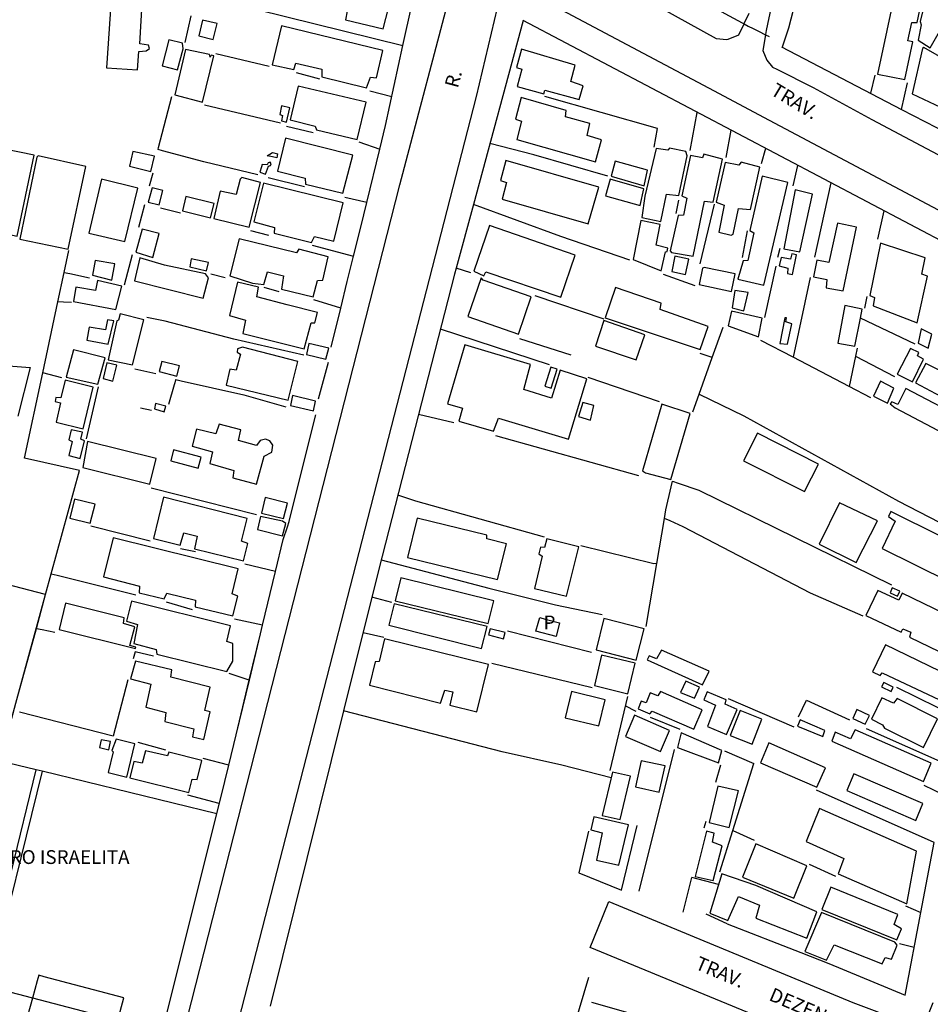
# Model space of a CAD drawing. Units: inches. Extents: x 7020 to 7128, y 65807 to 65916.
# Drawn here: x 7085 to 7092, y 65899 to 65906 of the extents above; entities that cross this region are included whole.
import ezdxf
from ezdxf.enums import TextEntityAlignment as Align

# ---------------------------------------------------------------- set-up
doc = ezdxf.new("R2010")
doc.units = ezdxf.units.IN
doc.header["$MEASUREMENT"] = 0
for name, color, linetype in [('V-CEMITERIO', 111, 'Continuous'), ('V-EDIFICACAO', 7, 'Continuous'), ('V-EDIFICACAO_IDENTIFICADA', 6, 'Continuous'), ('V-LOTE', 1, 'Continuous'), ('V-NOME_DOS_LOGRADOUROS', 7, 'Continuous'), ('V-QUADRA', 2, 'Continuous'), ('V-TESTADA', 250, 'Continuous')]:
    doc.layers.add(name, color=color, linetype=linetype)

# ---------------------------------------------------------------- blocks, each defined once
blk = doc.blocks.new('2987.2F II_UPV')
at = {"layer": 'V-CEMITERIO'}
for points in [[(179955.06, 1673834.57), (179954.52, 1673831.9), (179958.88, 1673830.68), (179967.96, 1673867.9), (179967.96, 1673867.9), (179961.45, 1673869.49), (179964.5, 1673880.62), (179964.5, 1673880.62), (179969.69, 1673899.65), (179969.69, 1673899.65), (179956.62, 1673903.04), (179939.81, 1673907.64), (179939.81, 1673907.64), (179935.08, 1673888.65), (179935.08, 1673888.65), (179936.28, 1673888.32), (179936.28, 1673888.32), (179924.9, 1673842.4), (179955.06, 1673834.57)], [(179982.76, 1673822.53), (179990.87, 1673820.59), (179990.87, 1673820.59), (180000.7, 1673859.92), (180000.7, 1673859.92), (179969.04, 1673867.64), (179969.04, 1673867.64), (179959.37, 1673828.68), (179959.37, 1673828.68), (179982.76, 1673822.53)]]:
    blk.add_lwpolyline(points, close=True, dxfattribs=at)
at = {"layer": 'V-EDIFICACAO'}
for points in [[(179982.25, 1674017.25), (179980.75, 1673995.08), (179986.33, 1673994.73), (179986.59, 1673998.05), (179987.93, 1673998.14), (179988.5, 1673998.59), (179988.34, 1673999.2), (179986.75, 1673999.45), (179987.32, 1674008.86), (179991.63, 1674008.7), (179992.2, 1674016.62), (179982.25, 1674017.25)], [(180023.82, 1674015.24), (180021.62, 1674006.09), (180024.33, 1674005.35), (180024.01, 1674003.79), (180030.87, 1674002.13), (180032.37, 1674008.1), (180032.75, 1674008.54), (180032.63, 1674009.28), (180031.67, 1674009.53), (180030.78, 1674008.67), (180027.49, 1674009.53), (180028.51, 1674014.19), (180023.82, 1674015.24)], [(180123.81, 1674009.85), (180120.43, 1673993.96), (180125.4, 1673992.97), (180126.84, 1673999.77), (180125.98, 1673999.99), (180126.65, 1674003.31), (180127.67, 1674003.31), (180128.79, 1674008.77), (180123.81, 1674009.85)], [(180129.9, 1674010.46), (180128.21, 1674003.47), (180128.37, 1674002.87), (180127.83, 1674000.09), (180129.97, 1673998.69), (180135.1, 1674007.62), (180129.9, 1674010.46)], [(179998.11, 1674003.73), (179997.44, 1674000.89), (180000.05, 1674000.25), (180000.75, 1674003.12), (179998.11, 1674003.73)], [(180012.43, 1674002.67), (180010.74, 1673995.65), (180014.66, 1673994.76), (180015.02, 1673995.94), (180019.77, 1673994.83), (180019.77, 1673993.45), (180027.84, 1673991.48), (180028.54, 1673993.42), (180029.63, 1673993.26), (180030.81, 1673998.21), (180012.43, 1674002.67)], [(179990.83, 1673995.43), (179993.58, 1673994.7), (179994.6, 1673998.56), (179994.5, 1673999.58), (179992.04, 1674000.19), (179990.83, 1673995.43)], [(180128.85, 1673998.75), (180128.59, 1673998.62), (180126.71, 1673990.36), (180131.88, 1673987.97), (180133.7, 1673996.01), (180128.85, 1673998.75)], [(179995.04, 1673998.43), (179993.13, 1673990.17), (179998.11, 1673988.89), (180000.18, 1673997.28), (179999.67, 1673997.41), (179999.54, 1673997.03), (179999.41, 1673997.51), (179995.04, 1673998.43)], [(180055.92, 1673998.46), (180055.02, 1673995.14), (180055.98, 1673994.83), (180055.15, 1673991.7), (180060, 1673990.36), (180060.19, 1673991.03), (180066.38, 1673989.34), (180067.12, 1673991.83), (180064.85, 1673992.62), (180065.68, 1673995.59), (180055.92, 1673998.46)], [(180015.46, 1673991.79), (180014.03, 1673985.64), (180018.52, 1673984.52), (180018.78, 1673983.85), (180026.15, 1673982.1), (180027.81, 1673988.89), (180015.46, 1673991.79)], [(180012.46, 1673988.19), (180012.11, 1673986.66), (180012.62, 1673986.47), (180012.46, 1673985.48), (180013.32, 1673985.25), (180013.96, 1673987.87), (180012.46, 1673988.19)], [(180055.88, 1673989.69), (180054.86, 1673985.76), (180055.95, 1673985.41), (180055.09, 1673982.1), (180069.32, 1673978.04), (180070.46, 1673982.03), (180067.85, 1673982.8), (180068.3, 1673985), (180063.89, 1673986.24), (180064.02, 1673987.36), (180055.88, 1673989.69)], [(179953.34, 1673982.16), (179950.31, 1673967.64), (179964.51, 1673964.58), (179967.61, 1673979.26), (179953.34, 1673982.16)], [(180013.16, 1673982.32), (180011.7, 1673976.38), (180016.71, 1673975.11), (180016.77, 1673974.02), (180023.57, 1673972.36), (180025.35, 1673979.29), (180013.16, 1673982.32)], [(179968.34, 1673979.13), (179968.08, 1673978.91), (179965.02, 1673964.07), (179973.76, 1673962.22), (179976.95, 1673977.21), (179968.34, 1673979.13)], [(179985.5, 1673979.96), (179984.9, 1673977.28), (179988.73, 1673976.29), (179989.43, 1673979.06), (179985.5, 1673979.96)], [(180009.86, 1673979.13), (180010.82, 1673979.76), (180011.71, 1673979.49), (180011.6, 1673978.81), (180010.82, 1673978.95), (180009.86, 1673979.13)], [(180078.31, 1673971.82), (180077.74, 1673967.99), (180081.18, 1673967.26), (180082.24, 1673972.21), (180084.47, 1673971.95), (180085.94, 1673979.16), (180085.72, 1673979.93), (180082.75, 1673980.56), (180082.43, 1673980.15), (180080.36, 1673980.5), (180078.31, 1673971.82)], [(180086.54, 1673979.19), (180084.98, 1673971.92), (180085.91, 1673971.5), (180085.3, 1673968.41), (180084.31, 1673968.34), (180082.88, 1673961.93), (180083.13, 1673961.64), (180087.06, 1673960.94), (180089.1, 1673970.96), (180090.69, 1673970.77), (180092.38, 1673978.52), (180088.97, 1673979.42), (180088.71, 1673978.78), (180086.54, 1673979.19)], [(180009.51, 1673975.85), (180010.07, 1673977.29), (180010.44, 1673977.38), (180010.55, 1673977.7), (180010.36, 1673977.97), (180010, 1673977.87), (180009.83, 1673977.49), (180008.91, 1673977.57), (180008.8, 1673977.17), (180008.51, 1673976.18)], [(180053.11, 1673978.27), (180052.12, 1673974.69), (180053.2, 1673974.31), (180052.41, 1673971.28), (180068.04, 1673966.81), (180069.95, 1673973.48), (180053.11, 1673978.27)], [(180072.92, 1673978.17), (180072.19, 1673975.46), (180078.19, 1673973.74), (180078.76, 1673976.54), (180072.92, 1673978.17)], [(180092.86, 1673977.92), (180091.2, 1673970.77), (180092.67, 1673970.2), (180091.68, 1673965.31), (180093.95, 1673964.77), (180094.3, 1673964.96), (180095.25, 1673969.59), (180097.46, 1673969.43), (180099.12, 1673977.09), (180095.73, 1673977.98), (180095.32, 1673977.47), (180092.86, 1673977.92)], [(179979.79, 1673974.89), (179977.5, 1673965.12), (179984.07, 1673963.65), (179986.43, 1673973.29), (179979.79, 1673974.89)], [(180004.93, 1673974.89), (180004.23, 1673972.11), (180001.33, 1673972.75), (180000.15, 1673967.8), (180006.59, 1673966.21), (180008.63, 1673974.31), (180005.28, 1673975.2), (180004.93, 1673974.89)], [(180009.18, 1673974.18), (180007.45, 1673967.16), (180011.15, 1673966.18), (180011.09, 1673965.12), (180017.89, 1673963.43), (180018.43, 1673964.52), (180021.94, 1673963.69), (180023.6, 1673970.61), (180009.18, 1673974.18)], [(180072, 1673974.92), (180071.17, 1673971.89), (180077.45, 1673970.13), (180078.09, 1673973.16), (180072, 1673974.92)], [(180097.33, 1673965.6), (180098.03, 1673965.19), (180096.95, 1673960.21), (180096.08, 1673960.11), (180095.13, 1673956.83), (180099.88, 1673955.71), (180104.22, 1673974.31), (180099.53, 1673975.49), (180097.33, 1673965.6)], [(179988.98, 1673973.32), (179988.25, 1673970.77), (179990.26, 1673970.26), (179990.93, 1673972.84), (179988.98, 1673973.32)], [(180105.56, 1673973), (180103.45, 1673962.31), (180106.39, 1673961.74), (180108.69, 1673972.21), (180105.56, 1673973)], [(179995.08, 1673971.79), (179994.47, 1673969.21), (179999.57, 1673967.93), (180000.21, 1673970.51), (179995.08, 1673971.79)], [(180077.58, 1673967.42), (180076.18, 1673960.34), (180081.25, 1673958.29), (180082.01, 1673961.77), (180082.33, 1673961.84), (180082.46, 1673962.44), (180080.36, 1673962.95), (180081.09, 1673966.72), (180077.58, 1673967.42)], [(180113.22, 1673966.94), (180111.65, 1673959.83), (180109.45, 1673960.24), (180108.85, 1673957.24), (180111.3, 1673956.73), (180111.14, 1673955.26), (180114.24, 1673954.66), (180116.66, 1673966.21), (180113.22, 1673966.94)], [(179987.16, 1673965.86), (179986.01, 1673961.68), (179989.11, 1673960.72), (179990.26, 1673965.09), (179987.16, 1673965.86)], [(180050.14, 1673966.53), (180047.3, 1673958.26), (180049.12, 1673957.43), (180049.47, 1673958.14), (180063.06, 1673953.54), (180065.68, 1673961.17), (180050.14, 1673966.53)], [(180004.74, 1673964.1), (180003.05, 1673957.43), (180007.2, 1673956.09), (180009.24, 1673955.84), (180009.88, 1673958.14), (180012.81, 1673957.4), (180012.43, 1673954.98), (180018.17, 1673953.6), (180018.94, 1673956.57), (180019.9, 1673956.64), (180020.92, 1673960.85), (180015.59, 1673962.25), (180015.17, 1673961.58), (180004.74, 1673964.1)], [(180120.97, 1673963.34), (180119.09, 1673953.86), (180119.88, 1673953.45), (180119.66, 1673951.98), (180127.67, 1673948.88), (180129.49, 1673957.34), (180128.47, 1673957.69), (180129.11, 1673960.69), (180120.97, 1673963.34)], [(180102.98, 1673960.72), (180102.62, 1673959.19), (180104.19, 1673958.81), (180104.16, 1673957.85), (180105.02, 1673957.66), (180105.78, 1673961.23), (180104.95, 1673961.42), (180104.67, 1673960.4), (180102.98, 1673960.72)], [(179978.64, 1673960.21), (179978.2, 1673957.53), (179981.68, 1673956.64), (179982.25, 1673959.6), (179978.64, 1673960.21)], [(179991.21, 1673959.32), (179986.78, 1673960.69), (179985.79, 1673956.48), (179998.27, 1673953.38), (179999.19, 1673957.02), (179998.68, 1673957.75), (179991.21, 1673959.32)], [(179996.06, 1673960.5), (179995.81, 1673959.03), (179998.84, 1673958.29), (179999.19, 1673959.83), (179996.06, 1673960.5)], [(180083.74, 1673960.97), (180083.16, 1673958.17), (180085.65, 1673957.66), (180086.26, 1673960.43), (180083.74, 1673960.97)], [(180089.03, 1673958.93), (180088.71, 1673958.77), (180088.11, 1673955.81), (180094.01, 1673954.59), (180094.65, 1673957.78), (180089.03, 1673958.93)], [(179979.12, 1673956.54), (179978.74, 1673954.75), (179975.17, 1673955.33), (179974.72, 1673952.78), (179982.44, 1673951.31), (179983.49, 1673955.52), (179979.12, 1673956.54)], [(180013.45, 1673952.17), (180007.96, 1673953.57), (180008.25, 1673955.33), (180004.49, 1673956.25), (180003.02, 1673950.22), (180005.89, 1673949.39), (180005.44, 1673946.97), (180016.55, 1673944.16), (180017.79, 1673948.91), (180018.49, 1673948.91), (180018.94, 1673950.77), (180013.45, 1673952.17)], [(180048.99, 1673956.64), (180048.64, 1673957.02), (180046.19, 1673950.03), (180055.37, 1673946.84), (180057.7, 1673953.57), (180048.99, 1673956.64)], [(180072.99, 1673955.3), (180071.1, 1673949.81), (180088.33, 1673944.03), (180089.74, 1673948.21), (180081.09, 1673951.31), (180081.25, 1673952.46), (180072.99, 1673955.3)], [(180094.58, 1673954.72), (180094.14, 1673951.59), (180096.21, 1673951.08), (180097.01, 1673954.37), (180094.58, 1673954.72)], [(180093.98, 1673951.02), (180093.4, 1673948.34), (180098.86, 1673946.36), (180099.56, 1673949.71), (180093.98, 1673951.02)], [(180117.36, 1673949.75), (180117.68, 1673951.34), (180114.52, 1673952.01), (180113.28, 1673945.18), (180116.34, 1673944.64)], [(179977.59, 1673948.12), (179977.14, 1673945.76), (179981.01, 1673945.02), (179982.03, 1673949.23), (179980.91, 1673949.43), (179980.56, 1673947.61), (179977.59, 1673948.12)], [(179983.21, 1673950.51), (179982.89, 1673949.36), (179982.57, 1673949.23), (179981.01, 1673942.18), (179985.44, 1673941.26), (179987.48, 1673949.43), (179983.21, 1673950.51)], [(180070.88, 1673949.3), (180069.32, 1673944.67), (180076.72, 1673942.18), (180078.28, 1673946.71), (180070.88, 1673949.3)], [(180103.87, 1673949.07), (180103.96, 1673949.81), (180103.65, 1673949.81), (180102.78, 1673945.15), (180104.16, 1673945.02), (180104.92, 1673948.69), (180103.87, 1673949.07)], [(180128.34, 1673947.8), (180127.83, 1673945.18), (180129.65, 1673944.29), (180130.29, 1673946.84), (180128.34, 1673947.8)], [(179974.72, 1673943.97), (179973.44, 1673939.06), (179979.15, 1673937.78), (179980.46, 1673942.57), (179974.72, 1673943.97)], [(180005.35, 1673944.48), (180004.49, 1673944.19), (180004.39, 1673943.59), (180005, 1673943.24), (180004.2, 1673940.33), (180003.08, 1673940.49), (180002.44, 1673937.62), (180013.64, 1673934.88), (180015.37, 1673941.9), (180005.35, 1673944.48)], [(180017.38, 1673945.15), (180016.96, 1673943.17), (180020.5, 1673942.28), (180021.01, 1673944.29), (180017.38, 1673945.15)], [(180056.33, 1673936.82), (180057.54, 1673941.35), (180045.68, 1673944.89), (180042.52, 1673934.24), (180045.26, 1673933.44), (180044.59, 1673931.08), (180050.84, 1673929.26), (180051.77, 1673931.62), (180064.44, 1673927.83), (180067.75, 1673938.77), (180062.94, 1673940.33), (180061.37, 1673935.26), (180056.33, 1673936.82)], [(180124.03, 1673939.57), (180126.81, 1673938.23), (180128.82, 1673942.28), (180127.73, 1673942.92), (180127.92, 1673943.52), (180126.46, 1673944.26), (180124.03, 1673939.57)], [(179990.74, 1673941.86), (179990.29, 1673940.05), (179993.48, 1673939.25), (179993.93, 1673941.1), (179990.74, 1673941.86)], [(179980.81, 1673941.64), (179980.11, 1673938.8), (179981.87, 1673938.32), (179982.6, 1673941.23), (179980.81, 1673941.64)], [(180061.24, 1673940.88), (180060.16, 1673937.4), (180061.34, 1673937.05), (180062.39, 1673940.52), (180061.24, 1673940.88)], [(180129.23, 1673941.55), (180127.32, 1673938), (180131.85, 1673935.61), (180132.74, 1673936.98), (180135.29, 1673935.71), (180134.62, 1673934.21), (180139.95, 1673931.43), (180141.9, 1673935.2), (180129.23, 1673941.55)], [(179973.22, 1673938.51), (179972.42, 1673935.29), (179971.56, 1673935.36), (179971.43, 1673934.65), (179972.39, 1673934.37), (179971.59, 1673930.89), (179976.47, 1673929.68), (179978.33, 1673937.24), (179973.22, 1673938.51)], [(180119.73, 1673935.58), (180122.25, 1673934.33), (180123.39, 1673937.08), (180121, 1673938.35), (180119.73, 1673935.58)], [(180125.56, 1673936.98), (180124.13, 1673934.08), (180123.08, 1673934.59), (180122.76, 1673934.21), (180123.65, 1673933.47), (180140.24, 1673924.73), (180141.55, 1673929.8), (180137.59, 1673931.88), (180137.15, 1673930.95), (180125.56, 1673936.98)], [(180014.44, 1673935.74), (180014.06, 1673933.92), (180018.24, 1673932.96), (180018.59, 1673934.72), (180014.44, 1673935.74)], [(179989.62, 1673934.3), (179989.43, 1673933.28), (179991.18, 1673932.77), (179991.47, 1673933.79), (179989.62, 1673934.3)], [(180067.05, 1673934.46), (180066.29, 1673931.91), (180068.45, 1673931.27), (180069.06, 1673933.92), (180067.05, 1673934.46)], [(180081.34, 1673934.18), (180077.87, 1673922.08), (180078.38, 1673921.7), (180082.97, 1673920.49), (180086.51, 1673932.48), (180081.34, 1673934.18)], [(179974.34, 1673929.52), (179973.92, 1673927.7), (179974.53, 1673927.38), (179973.92, 1673924.83), (179975.93, 1673924.32), (179976.73, 1673927.51), (179976.09, 1673927.79), (179976.35, 1673929.1), (179974.34, 1673929.52)], [(180004.65, 1673927.57), (180005.06, 1673929.49), (180001.14, 1673930.54), (180000.53, 1673928.75), (179997.05, 1673929.64), (179996.22, 1673926.55), (179999.96, 1673925.5), (179999.45, 1673923.39), (180003.82, 1673922.15), (180003.59, 1673920.81), (180007.9, 1673919.69), (180009.27, 1673924.76), (180010.71, 1673925.43), (180010.84, 1673926.74), (180010.33, 1673927.51), (180009.56, 1673927.79), (180008.6, 1673927.6), (180007.9, 1673926.65), (180004.65, 1673927.57)], [(179977.3, 1673927.38), (179976.41, 1673922.69), (179988.6, 1673919.66), (179989.72, 1673924.32), (179977.3, 1673927.38)], [(180098.7, 1673928.91), (180096.18, 1673923.87), (180107.25, 1673918.35), (180109.77, 1673923.26), (180098.7, 1673928.91)], [(179992.87, 1673925.88), (179992.4, 1673923.87), (179997.34, 1673922.53), (179997.85, 1673924.54), (179992.87, 1673925.88)], [(179974.94, 1673916.95), (179974.08, 1673913.53), (179977.78, 1673912.58), (179978.64, 1673916.05), (179974.94, 1673916.95)], [(179991.06, 1673917.3), (179989.24, 1673909.83), (179994.09, 1673908.62), (179994.72, 1673910.82), (179997.15, 1673910.25), (179996.7, 1673907.95), (180005.54, 1673905.78), (180006.34, 1673908.91), (180005.19, 1673909.35), (180006.21, 1673913.47), (179991.06, 1673917.3)], [(180009.46, 1673917.23), (180008.83, 1673914.43), (180012.81, 1673913.44), (180013.55, 1673916.24), (180009.46, 1673917.23)], [(180113.54, 1673916.28), (180109.87, 1673908.78), (180116.6, 1673905.46), (180120.43, 1673913.02), (180113.54, 1673916.28)], [(180008.63, 1673913.82), (180008.09, 1673911.46), (180012.62, 1673910.31), (180013.2, 1673912.54), (180012.62, 1673912.93), (180008.63, 1673913.82)], [(180037, 1673913.53), (180035.27, 1673906.39), (180051.58, 1673902.4), (180053.2, 1673908.87), (180049.63, 1673909.77), (180049.66, 1673910.41), (180037, 1673913.53)], [(180122.88, 1673914.71), (180122.44, 1673913.79), (180123.68, 1673912.93), (180121.32, 1673908.01), (180139.51, 1673898.98), (180141.13, 1673905.62), (180122.88, 1673914.71)], [(179981.96, 1673909.93), (179980.18, 1673902.85), (179986.72, 1673901.19), (179986.62, 1673899.97), (179991.15, 1673898.86), (179991.66, 1673899.91), (179996.86, 1673898.67), (179996.8, 1673897.45), (180003.63, 1673895.79), (180004.55, 1673899.37), (180003.5, 1673899.81), (180004.58, 1673904.34), (179981.96, 1673909.93)], [(180060.51, 1673909.74), (180060.1, 1673908.2), (180059.39, 1673908.27), (180059.08, 1673907.02), (180059.71, 1673906.64), (180058.28, 1673900.74), (180064.12, 1673899.34), (180066.35, 1673908.3), (180060.51, 1673909.74)], [(180034.06, 1673902.72), (180033.04, 1673898.54), (180049.89, 1673894.39), (180050.91, 1673898.54), (180034.06, 1673902.72)], [(180123.14, 1673900.9), (180122.72, 1673899.97), (180124.06, 1673899.37), (180124.48, 1673900.26), (180123.14, 1673900.9)], [(180120.52, 1673900.42), (180118.35, 1673895.89), (180124.73, 1673892.83), (180125.05, 1673893.47), (180126.49, 1673892.86), (180126.27, 1673891.93), (180131.63, 1673889.32), (180134.53, 1673895.25), (180124.93, 1673899.94), (180124.29, 1673898.67), (180120.52, 1673900.42)], [(179973.28, 1673898.12), (179972.14, 1673893.31), (179985.98, 1673889.89), (179986.01, 1673890.12), (179984.93, 1673890.43), (179985.85, 1673893.82), (179983.78, 1673894.39), (179983.91, 1673895.44), (179973.28, 1673898.12)], [(179985.25, 1673898.47), (179984.36, 1673894.81), (179986.37, 1673894.26), (179985.66, 1673890.79), (179989.75, 1673889.73), (179989.87, 1673888.84), (180002.54, 1673885.71), (180003.63, 1673887.59), (180003.59, 1673890.79), (180002.54, 1673891.17), (180003.18, 1673894.01), (179985.25, 1673898.47)], [(180032.88, 1673898), (180031.92, 1673894.1), (180048.71, 1673889.89), (180049.73, 1673893.85), (180032.88, 1673898)], [(180059.25, 1673895.48), (180060.25, 1673895.22), (180062.8, 1673894.55), (180062.23, 1673892.05), (180058.56, 1673893.02), (180058.97, 1673894.48), (180059.25, 1673895.48)], [(180070.85, 1673895.32), (180069.48, 1673889.67), (180076.69, 1673887.75), (180078.15, 1673893.47), (180070.85, 1673895.32)], [(180050.24, 1673893.47), (180049.95, 1673892.35), (180052.69, 1673891.61), (180052.98, 1673892.8), (180050.24, 1673893.47)], [(180031.13, 1673891.61), (180030.11, 1673887.53), (180029.4, 1673887.5), (180028.38, 1673883.22), (180041.27, 1673880), (180042.07, 1673882.36), (180043.47, 1673882.01), (180042.96, 1673879.62), (180047.84, 1673878.44), (180049.98, 1673886.99), (180031.13, 1673891.61)], [(180121.93, 1673890.56), (180119.53, 1673885.68), (180120.91, 1673884.98), (180121.29, 1673885.49), (180131.69, 1673880.58), (180133.73, 1673884.79), (180121.93, 1673890.56)], [(180070.46, 1673888.65), (180069.16, 1673883.19), (180075.22, 1673881.69), (180076.56, 1673887.21), (180070.46, 1673888.65)], [(180081.31, 1673889.6), (180080.42, 1673888.01), (180079.05, 1673888.55), (180078.73, 1673887.85), (180088.71, 1673883.32), (180089.96, 1673885.78), (180081.31, 1673889.6)], [(179992.36, 1673884.72), (179992.55, 1673886), (179985.95, 1673887.59), (179985.09, 1673884.37), (179988.73, 1673883.42), (179987.83, 1673879.24), (179991.5, 1673878.31), (179991.28, 1673876.65), (179996.54, 1673875.31), (179996.29, 1673873.91), (179998.39, 1673873.43), (179999.51, 1673878.41), (179998.55, 1673878.66), (179999.51, 1673882.9), (179992.36, 1673884.72)], [(180085.72, 1673883.99), (180084.73, 1673881.92), (180087.28, 1673880.89), (180088.17, 1673882.9), (180085.72, 1673883.99)], [(180121.58, 1673883.73), (180121.16, 1673882.94), (180122.92, 1673882.08), (180123.3, 1673882.9), (180121.58, 1673883.73)], [(180064.98, 1673882.08), (180063.86, 1673877.32), (180069.92, 1673875.85), (180071.1, 1673880.61), (180064.98, 1673882.08)], [(180081.12, 1673882.11), (180080.67, 1673881.31), (180079.27, 1673881.85), (180078.54, 1673880.03), (180077.61, 1673880.35), (180077.07, 1673878.98), (180079.17, 1673878.06), (180079.59, 1673878.53), (180087.15, 1673875.28), (180088.68, 1673878.79), (180081.12, 1673882.11)], [(180089.58, 1673882.04), (180089, 1673880.58), (180091.11, 1673879.65), (180089.64, 1673875.76), (180093.09, 1673874.32), (180095.03, 1673878.85), (180092.83, 1673879.78), (180093.02, 1673880.58), (180089.58, 1673882.04)], [(180124, 1673880.8), (180123.36, 1673880), (180121.22, 1673880.96), (180119.34, 1673877.07), (180121.35, 1673876.05), (180121.7, 1673875.44), (180128.82, 1673871.96), (180131.34, 1673877.16), (180124, 1673880.8)], [(180076.43, 1673877.8), (180074.77, 1673873.97), (180081.12, 1673871.2), (180082.78, 1673875.02), (180076.43, 1673877.8)], [(180093.76, 1673874.1), (180097.71, 1673872.54), (180099.5, 1673877.1), (180095.57, 1673878.66), (180093.76, 1673874.1)], [(180116.69, 1673878.82), (180115.99, 1673877.19), (180118.23, 1673876.2), (180118.99, 1673877.77), (180116.69, 1673878.82)], [(180106.42, 1673876.94), (180105.97, 1673875.82), (180110.57, 1673873.94), (180110.89, 1673875.02), (180106.42, 1673876.94)], [(180084.85, 1673874.61), (180084.22, 1673871.93), (180091.65, 1673869.15), (180092.22, 1673871.39), (180084.85, 1673874.61)], [(180116.41, 1673875.18), (180115.55, 1673873.52), (180112.8, 1673874.74), (180112.16, 1673873.08), (180128.79, 1673865.8), (180130.16, 1673869.09), (180116.41, 1673875.18)], [(179979.73, 1673873.37), (179979.44, 1673871.96), (179981.13, 1673871.55), (179981.45, 1673873.01), (179979.73, 1673873.37)], [(179982.47, 1673873.46), (179981.68, 1673871.42), (179981.93, 1673871.16), (179981.01, 1673867.43), (179984.39, 1673866.57), (179985.85, 1673872.63), (179982.47, 1673873.46)], [(180100.77, 1673872.79), (180099.27, 1673869.19), (180109.48, 1673864.75), (180111.05, 1673868.26), (180100.77, 1673872.79)], [(179987.77, 1673871.36), (179987.16, 1673869.12), (179985.66, 1673869.44), (179984.96, 1673866.47), (179995.65, 1673863.79), (179996.26, 1673866.22), (179997.18, 1673866.16), (179997.98, 1673869.57), (179992.04, 1673871.1), (179991.79, 1673870.43), (179987.77, 1673871.36)], [(180077.64, 1673869.54), (180076.62, 1673864.85), (180080.87, 1673863.86), (180081.95, 1673868.64), (180077.64, 1673869.54)], [(180072.41, 1673867.5), (180070.53, 1673859.65), (180073.81, 1673858.91), (180075.67, 1673866.73), (180072.41, 1673867.5)], [(180116.18, 1673867.21), (180114.88, 1673864.15), (180127.38, 1673858.72), (180128.66, 1673861.78), (180116.18, 1673867.21)], [(180091.49, 1673864.97), (180089.93, 1673858.34), (180093.6, 1673857.48), (180095.25, 1673864.08), (180091.49, 1673864.97)], [(180109.93, 1673860.89), (180107.51, 1673854.92), (180114.37, 1673851.86), (180113.31, 1673849.05), (180125.76, 1673843.63), (180127.54, 1673853.17), (180109.93, 1673860.89)], [(180069.06, 1673859.39), (180068.52, 1673857.03), (180070.56, 1673856.52), (180069.51, 1673851.54), (180073.59, 1673850.62), (180075.31, 1673857.96), (180069.06, 1673859.39)], [(180090.56, 1673854.83), (180090.85, 1673856.46), (180089.45, 1673856.78), (180087.41, 1673848.61), (180090.66, 1673847.84), (180092.29, 1673854.16), (180090.56, 1673854.83)], [(180098.38, 1673854.51), (180095.96, 1673848.45), (180105.3, 1673844.65), (180107.63, 1673850.49), (180098.38, 1673854.51)], [(180092.22, 1673849.09), (180090.05, 1673841.91), (180093.34, 1673840.63), (180095.25, 1673844.94), (180099.05, 1673843.38), (180098.38, 1673841.05), (180107.67, 1673837.38), (180109.45, 1673842.16), (180098.41, 1673846.92), (180092.22, 1673849.09)], [(180111.97, 1673846.63), (180110.38, 1673842.61), (180123.94, 1673837.12), (180124.8, 1673839.1), (180123.49, 1673839.87), (180124.16, 1673841.68), (180111.97, 1673846.63)], [(180107.31, 1673835.02), (180111.21, 1673833.45), (180112.58, 1673836.23), (180121.29, 1673832.75), (180121.83, 1673833.93), (180122.98, 1673833.61), (180124, 1673836.16), (180123.59, 1673836.68), (180110.28, 1673842.07), (180107.31, 1673835.02)]]:
    blk.add_lwpolyline(points, close=True, dxfattribs=at)
at = {"layer": 'V-EDIFICACAO_IDENTIFICADA'}
blk.add_lwpolyline([(179965.93, 1673821.57), (179966.15, 1673821.51), (179966.15, 1673821.51), (179981.41, 1673817.46), (179982.76, 1673822.53), (179982.76, 1673822.53), (179983.85, 1673826.6), (179969.45, 1673830.43), (179968.45, 1673830.7), (179968.45, 1673830.7), (179968.17, 1673829.68), (179967.3, 1673826.51), (179967.3, 1673826.51), (179965.93, 1673821.57)], close=True, dxfattribs=at)
at = {"layer": 'V-LOTE'}
for points in [[(180111.75, 1674031.02), (180104.3, 1674002.25)], [(180059.75, 1674022.8), (180095.91, 1674003.22)], [(180002.64, 1674006.97), (180034.44, 1673999.11)], [(180034.44, 1673999.11), (180036.03, 1674006.47)], [(179994.96, 1673999.68), (179996.06, 1674004.49)], [(180056.25, 1674003.66), (180047.21, 1673970.3)], [(180149, 1673950.67), (180149.76, 1673954.37), (180056.25, 1674003.66)], [(180095.91, 1674003.22), (180096.27, 1674003.04)], [(180096.27, 1674003.04), (180097.01, 1674002.66)], [(180097.01, 1674002.66), (180097.91, 1674002.2)], [(180097.91, 1674002.2), (180098.87, 1674001.72)], [(180098.87, 1674001.72), (180100.17, 1674001.06)], [(180100.17, 1674001.06), (180100.79, 1674000.74)], [(180104.3, 1674002.25), (180103.16, 1673998.83)], [(180031.3, 1673984.63), (180034.44, 1673999.11)], [(180103.08, 1673998.87), (180124.83, 1673987.56)], [(180010.19, 1673995.34), (180000.51, 1673997.65)], [(180019.36, 1673993.06), (180015.18, 1673994.2)], [(180119.95, 1673993.77), (180119.17, 1673990.51)], [(180124.83, 1673987.56), (180125.9, 1673992.4)], [(179990.06, 1673980.29), (179990.16, 1673980.66), (179992.54, 1673989.89)], [(180032.42, 1673989.82), (180028.46, 1673990.89)], [(180079.99, 1673980.73), (180080.6, 1673984.12), (180060.18, 1673989.87)], [(179998.46, 1673988.38), (180012.25, 1673985.12)], [(180086.53, 1673980.09), (180087.79, 1673986.98)], [(180124.83, 1673987.56), (180133.28, 1673983.17)], [(180013.35, 1673984.5), (180018.19, 1673983.4)], [(180030.25, 1673980.33), (180031.3, 1673984.63)], [(180093.87, 1673983.78), (180092.96, 1673978.87)], [(180026.48, 1673981.68), (180030.25, 1673980.33)], [(180071.61, 1673975.47), (180058.2, 1673979.32), (180050.22, 1673981.39)], [(180008.12, 1673975.73), (179998.37, 1673978.08), (179990.9, 1673980.07), (179990.06, 1673980.29)], [(180027.88, 1673970.67), (180030.25, 1673980.33)], [(180100.13, 1673980.48), (180099.37, 1673977.7)], [(180105.97, 1673977.4), (180105.13, 1673973.71)], [(179988.51, 1673973.68), (179989.17, 1673976.07)], [(180016.63, 1673973.53), (180010.03, 1673975.18)], [(180111.99, 1673974.23), (180109.02, 1673960.79)], [(179986.6, 1673966.24), (179987.7, 1673970.31)], [(180027.88, 1673970.67), (180023.89, 1673971.58)], [(180026.79, 1673966.22), (180027.88, 1673970.67)], [(180047.21, 1673970.3), (180044.09, 1673958.77)], [(180075.56, 1673960.25), (180063.06, 1673964.55), (180047.21, 1673970.3)], [(180083.94, 1673968.7), (180084.47, 1673971.1)], [(180088.3, 1673959.56), (180090.89, 1673970.41)], [(179990.52, 1673969.73), (179994.11, 1673968.82)], [(180121.58, 1673969.18), (180120.44, 1673964.04)], [(180006.8, 1673965.64), (180010.1, 1673964.8)], [(180025.49, 1673960.95), (180026.79, 1673966.22)], [(180096.83, 1673965.58), (180095.92, 1673960.7)], [(179973.07, 1673958.02), (179973.92, 1673961.99)], [(179983.96, 1673955.75), (179985.43, 1673961.29)], [(180018.02, 1673962.97), (180025.49, 1673960.95)], [(180102.78, 1673962.34), (180102.32, 1673960.74)], [(180024.37, 1673956.36), (180025.49, 1673960.95)], [(179971.93, 1673952.7), (179973.07, 1673958.02)], [(179973.07, 1673958.02), (179974.07, 1673957.81), (179977.66, 1673957.04)], [(179999.61, 1673957.79), (180002.25, 1673957.1)], [(180043.81, 1673957.73), (180030.08, 1673904.29)], [(180044.09, 1673958.77), (180043.81, 1673957.73)], [(180046.75, 1673957.92), (180044.09, 1673958.77)], [(180100.03, 1673949.85), (180102.09, 1673959.18)], [(180023.19, 1673951.54), (180024.37, 1673956.36)], [(180087.38, 1673955.6), (180081.66, 1673957.62)], [(180108.23, 1673957.08), (180105.14, 1673942.65)], [(180009.22, 1673955.34), (180011.93, 1673954.58)], [(179969.16, 1673939.83), (179971.93, 1673952.7)], [(179972.93, 1673952.65), (179971.93, 1673952.7)], [(179974.36, 1673952.57), (179972.93, 1673952.65)], [(180023.19, 1673951.54), (180018.3, 1673953.04)], [(180058.33, 1673953.85), (180070.83, 1673949.62)], [(180118.5, 1673953.67), (180118.12, 1673951.54)], [(180021.46, 1673944.5), (180023.19, 1673951.54)], [(180016.47, 1673943.04), (180003.78, 1673945.94), (179991.38, 1673949.21), (179988.01, 1673949.84)], [(180127.29, 1673945.02), (180117.36, 1673949.75)], [(180061.02, 1673941.31), (180041.25, 1673947.73)], [(180090.5, 1673942.61), (180092.46, 1673948.12)], [(180055.58, 1673946.06), (180064.88, 1673943.09)], [(180105.14, 1673942.65), (180099.29, 1673945.69)], [(180116.75, 1673944.3), (180116.45, 1673942.85)], [(180019.17, 1673935.15), (180020.93, 1673941.79)], [(180088.12, 1673935.94), (180090.5, 1673942.61)], [(180090.5, 1673942.61), (180088.29, 1673943.33)], [(180115.32, 1673937.37), (180105.14, 1673942.65)], [(180116.45, 1673942.85), (180115.32, 1673937.37)], [(180116.45, 1673942.85), (180123.54, 1673939.16)], [(179956.69, 1673941.58), (179966.89, 1673940.82), (179964.66, 1673931.99)], [(179985.88, 1673940.57), (179989.69, 1673939.73)], [(179970.72, 1673903.43), (179975.83, 1673922.12), (179965.85, 1673924.39), (179969.16, 1673939.83)], [(179972.6, 1673938.91), (179969.16, 1673939.83)], [(179993.27, 1673938.62), (179992.99, 1673937.67), (179991.96, 1673934.09)], [(179993.27, 1673938.62), (179994.28, 1673938.38), (180005.6, 1673935.86), (180013.23, 1673933.7)], [(180067.93, 1673939.05), (180080.88, 1673934.64)], [(179979.21, 1673937.31), (179977.01, 1673927.9)], [(180119.26, 1673935.33), (180115.32, 1673937.37)], [(180086.98, 1673932.74), (180088.12, 1673935.94)], [(180088.12, 1673935.94), (180096.2, 1673932.06), (180124.25, 1673916.6), (180140.98, 1673907.97)], [(179988.88, 1673932.99), (179986.9, 1673933.4)], [(180013.83, 1673912.89), (180014.09, 1673913.94), (180018.64, 1673932.22)], [(180043.69, 1673930.75), (180037.29, 1673932.28)], [(180077.17, 1673921.2), (180051.26, 1673928.44)], [(179988.82, 1673919), (180007.89, 1673914.17)], [(180081.85, 1673913.45), (180082.11, 1673915), (180083.08, 1673919.2), (180083.31, 1673920.2)], [(180083.31, 1673920.2), (180084.31, 1673919.86), (180088.06, 1673918.59), (180122.97, 1673901.43)], [(180060.12, 1673910.06), (180036.79, 1673916.61), (180033.55, 1673917.69)], [(180080.47, 1673905.29), (180081.85, 1673913.45)], [(180082.85, 1673913.01), (180081.85, 1673913.45)], [(179988.62, 1673909.31), (179977.91, 1673912.06)], [(180117.86, 1673895.76), (180108.33, 1673899.91), (180085.24, 1673911.95), (180082.85, 1673913.01)], [(180011.37, 1673903.83), (180012.77, 1673909.62)], [(179994.12, 1673908.02), (179996.83, 1673907.48)], [(180080.47, 1673905.29), (180079.94, 1673905.24), (180066.67, 1673908.46)], [(179969.69, 1673899.65), (179956.62, 1673903.04), (179939.81, 1673907.64)], [(180030.52, 1673905.98), (180050.03, 1673900.81), (180062.07, 1673897.81), (180070.53, 1673896.03)], [(180011.37, 1673903.83), (180005.82, 1673905.19)], [(180030.08, 1673904.29), (180023.69, 1673878.59)], [(180078.53, 1673893.86), (180080.47, 1673905.29)], [(179969.69, 1673899.65), (179970.72, 1673903.43)], [(179970.72, 1673903.43), (179971.79, 1673903.16)], [(179971.79, 1673903.16), (179986.05, 1673899.61)], [(180009.02, 1673894.12), (180011.37, 1673903.83)], [(179968.02, 1673893.53), (179969.69, 1673899.65)], [(180032.41, 1673898.23), (180028.81, 1673899.17)], [(179991.55, 1673898.33), (179996.24, 1673896.98)], [(179964.49, 1673880.62), (179968.02, 1673893.53)], [(179968.02, 1673893.53), (179969.06, 1673893.31), (179971.36, 1673892.83)], [(180009.02, 1673894.12), (180003.92, 1673895.18)], [(180008.63, 1673892.53), (180009.02, 1673894.12)], [(180006.6, 1673884.15), (180008.63, 1673892.53)], [(180027.23, 1673892.81), (180030.96, 1673891.94)], [(180053.4, 1673893.08), (180068.64, 1673889.2)], [(179989.27, 1673888.52), (179985.9, 1673889.29), (179985.53, 1673888.01)], [(180068.72, 1673882.77), (180050.58, 1673887.19)], [(180006.6, 1673884.15), (180002.95, 1673885.35)], [(179984.58, 1673884.2), (179981.94, 1673873.98), (179964.96, 1673878.36)], [(180004.2, 1673874.23), (180006.6, 1673884.15)], [(180006.61, 1673884.15), (180006.6, 1673884.15)], [(180135.01, 1673877.36), (180123.96, 1673882.81)], [(180075.15, 1673881.22), (180071.95, 1673867.79)], [(180076.72, 1673878.5), (180074.75, 1673879.53)], [(180105.36, 1673875.61), (180093.43, 1673880.78)], [(180106.15, 1673877.49), (180107.6, 1673880.5), (180115.37, 1673876.99)], [(179967.96, 1673867.9), (179961.45, 1673869.49), (179963.95, 1673878.62)], [(180023.69, 1673878.59), (180010.39, 1673825.07)], [(180072.16, 1673866.47), (180063.26, 1673868.75), (180052.44, 1673871.15), (180023.69, 1673878.59)], [(180084.67, 1673875.19), (180079.34, 1673877.37)], [(180002.88, 1673868.74), (180004.2, 1673874.23)], [(180118.4, 1673875.38), (180133.38, 1673868.75)], [(179991.48, 1673871.44), (179986.49, 1673872.87)], [(180083.61, 1673871.57), (180077.21, 1673845.9)], [(180092.7, 1673871.36), (180098.05, 1673869.08)], [(180002.88, 1673868.74), (179998.26, 1673869.95)], [(180002.17, 1673865.82), (180002.88, 1673868.74)], [(180092.01, 1673868.77), (180091.1, 1673865.61)], [(180094.22, 1673856.92), (180098.05, 1673869.08)], [(179969.04, 1673867.64), (179967.96, 1673867.9)], [(180000.69, 1673859.92), (179969.04, 1673867.64)], [(179980.96, 1673780.9), (180002.17, 1673865.82)], [(180128.88, 1673865.13), (180132.36, 1673863.41)], [(180001.16, 1673861.83), (179995.44, 1673863.34)], [(180130.73, 1673854.77), (180109.4, 1673864.21)], [(180074.08, 1673846.13), (180076.9, 1673857.82)], [(180089.34, 1673858.53), (180088.96, 1673857.35)], [(180068.09, 1673856.79), (180066.3, 1673849.22)], [(180091.86, 1673849.43), (180094.22, 1673856.92)], [(180094.22, 1673856.92), (180095.45, 1673856.37), (180098.11, 1673855.18)], [(180128.32, 1673842.03), (180130.73, 1673854.77)], [(180108.09, 1673850.8), (180112.82, 1673848.63)], [(180066.3, 1673849.22), (180074.08, 1673846.13)], [(180085.21, 1673842.13), (180086.83, 1673848.4)], [(180125.49, 1673827.11), (180128.32, 1673842.03)], [(180125.55, 1673843.26), (180128.32, 1673842.03)], [(180093.19, 1673840.01), (180106.58, 1673834.81)], [(180127.12, 1673835.73), (180124.45, 1673836.38)], [(180111.61, 1673832.79), (180125.49, 1673827.11)], [(180058.37, 1673796.27), (180063.09, 1673813.31), (180068.12, 1673830.34)]]:
    blk.add_lwpolyline(points, dxfattribs=at)
at = {"layer": 'V-QUADRA'}
for points in [[(180059.89, 1674017.82), (180091.23, 1674000.43), (180093.14, 1674000.2), (180093.38, 1674000.29), (180093.38, 1674000.29), (180095.35, 1674001.04), (180096.27, 1674003.04), (180096.27, 1674003.04), (180096.31, 1674003.11), (180096.31, 1674003.11), (180097.18, 1674005)], [(180105.94, 1674028.81), (180100.3, 1674001.83), (180100.18, 1674001.12), (180100.18, 1674001.12), (180100.17, 1674001.06), (180100.17, 1674001.06), (180099.69, 1673998.21), (180100.38, 1673996.46), (180101.45, 1673995.2), (180102.21, 1673994.82), (180102.21, 1673994.82), (180108.77, 1673991.55), (180119.45, 1673985.72), (180152.09, 1673968.39)], [(179969.89, 1673723.07), (180033.91, 1673973.87), (180043.63, 1674010.77), (180043.63, 1674010.77), (180044.13, 1674012.66), (180043.21, 1674014.98), (180041.38, 1674016.5), (180039.82, 1674016.79), (180039.82, 1674016.79), (180034.29, 1674017.8), (179948.92, 1674038.05), (179948.92, 1674038.05), (179947.59, 1674038.37), (179945.99, 1674038.26), (179944.16, 1674036.88), (179943.84, 1674035.65), (179943.84, 1674035.65), (179906.93, 1673894.66), (179884.2, 1673809.93)], [(180136.55, 1673807.91), (180122.71, 1673813.45), (180122.71, 1673813.45), (180112.76, 1673817.43), (180068.38, 1673835.72), (180069.83, 1673839.31), (180069.83, 1673839.31), (180071.74, 1673844.06), (180115.97, 1673825.73), (180124.51, 1673822.53), (180124.51, 1673822.53), (180124.51, 1673822.53), (180127.33, 1673822.19), (180129.7, 1673823.63), (180130.53, 1673825.75)], [(180151.21, 1673958.84), (180099.88, 1673986.12), (180099.88, 1673986.12), (180090.91, 1673990.88), (180090.91, 1673990.88), (180057.31, 1674008.73), (180057.31, 1674008.73), (180056.4, 1674009.22), (180054.42, 1674009.37), (180052.89, 1674008.53), (180051.94, 1674006.74), (180051.94, 1674006.74), (180051.52, 1674005.94), (180047.71, 1673989.9), (179997.76, 1673795.78)]]:
    blk.add_lwpolyline(points, dxfattribs=at)
at = {"layer": 'V-TESTADA'}
for points in [[(180111.75, 1674031.02), (180104.3, 1674002.25)], [(180059.75, 1674022.8), (180095.91, 1674003.22)], [(180034.44, 1673999.11), (180036.03, 1674006.47)], [(180056.25, 1674003.66), (180047.21, 1673970.3)], [(180149, 1673950.67), (180149.76, 1673954.37), (180056.25, 1674003.66)], [(180095.91, 1674003.22), (180096.27, 1674003.04)], [(180096.27, 1674003.04), (180097.01, 1674002.66)], [(180097.01, 1674002.66), (180097.91, 1674002.2)], [(180097.91, 1674002.2), (180098.87, 1674001.72)], [(180098.87, 1674001.72), (180100.17, 1674001.06)], [(180100.17, 1674001.06), (180100.79, 1674000.74)], [(180104.3, 1674002.25), (180103.16, 1673998.83)], [(180031.3, 1673984.63), (180034.44, 1673999.11)], [(180103.08, 1673998.87), (180124.83, 1673987.56)], [(180124.83, 1673987.56), (180133.28, 1673983.17)], [(180030.25, 1673980.33), (180031.3, 1673984.63)], [(180027.88, 1673970.67), (180030.25, 1673980.33)], [(180026.79, 1673966.22), (180027.88, 1673970.67)], [(180047.21, 1673970.3), (180044.09, 1673958.77)], [(180025.49, 1673960.95), (180026.79, 1673966.22)], [(180024.37, 1673956.36), (180025.49, 1673960.95)], [(180043.81, 1673957.73), (180030.08, 1673904.29)], [(180044.09, 1673958.77), (180043.81, 1673957.73)], [(180023.19, 1673951.54), (180024.37, 1673956.36)], [(180021.46, 1673944.5), (180023.19, 1673951.54)], [(180012.77, 1673909.62), (180013.52, 1673911.94), (180013.83, 1673912.89)], [(180011.37, 1673903.83), (180012.77, 1673909.62)], [(180030.08, 1673904.29), (180023.69, 1673878.59)], [(180009.02, 1673894.12), (180011.37, 1673903.83)], [(180008.63, 1673892.53), (180009.02, 1673894.12)], [(180006.61, 1673884.15), (180008.63, 1673892.53)], [(180004.2, 1673874.23), (180006.61, 1673884.15)], [(180023.69, 1673878.59), (180010.39, 1673825.07)], [(180002.88, 1673868.74), (180004.2, 1673874.23)], [(180002.17, 1673865.82), (180002.88, 1673868.74)], [(179980.96, 1673780.9), (180002.17, 1673865.82)], [(180128.32, 1673842.03), (180130.73, 1673854.77)], [(180091.63, 1673847.14), (180086.83, 1673848.4)], [(180093.19, 1673840.01), (180089.41, 1673841.77)], [(180125.49, 1673827.11), (180128.32, 1673842.03)], [(180106.58, 1673834.81), (180111.61, 1673832.79)], [(180111.61, 1673832.79), (180125.49, 1673827.11)], [(180068.65, 1673825.81), (180078.6, 1673822.97)]]:
    blk.add_lwpolyline(points, dxfattribs=at)
at = {"layer": 'V-NOME_DOS_LOGRADOUROS'}
for s, rotation, p in [('R.                   GUILHERME                  SCHELL', 75, (180045.142, 1673991.086)), ('TRAV.', 329, (180100.49, 1673989.68)), ('TRAV.       DEZENOVE        DE         NOVEMBRO', 337, (180086.925, 1673831.19))]:
    blk.add_text(s, height=2.5, rotation=rotation, dxfattribs=at).set_placement(p, align=Align.BOTTOM_LEFT)
blk.add_text('P ', height=2.5, dxfattribs=at).set_placement((180059.93, 1673892.57), align=Align.BOTTOM_LEFT)
blk.add_text('CEMITÉRIO CENTRO ISRAELITA', height=2.5, dxfattribs=at).set_placement((179960.465, 1673852.101), align=Align.MIDDLE_CENTER)

msp = doc.modelspace()

# ---------------------------------------------------------------- block references
at = {"xscale": 0.03937007874015748, "yscale": 0.03937007874015748, "zscale": 0.03937007874015748}
msp.add_blockref('2987.2F II_UPV', (0, 0), dxfattribs=at)

doc.saveas('drawing.dxf')
